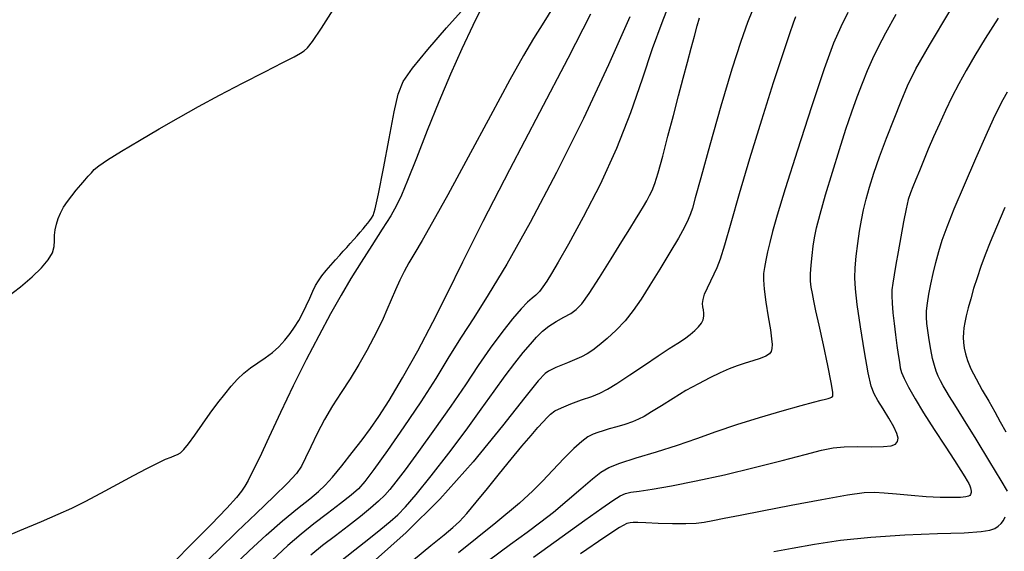
# Model space of a CAD drawing. Extents: x 370064 to 373264, y 1021876 to 1024876.
# Drawn here: x 372284 to 372407, y 1024366 to 1024433 of the extents above; entities that cross this region are included whole.
import ezdxf

# ---------------------------------------------------------------- set-up
doc = ezdxf.new("R2010")
doc.units = 0
doc.header["$LTSCALE"] = 25
doc.header["$MEASUREMENT"] = 0
doc.layers.add('INDEX', color=1, linetype='CONTINUOUS')
doc.layers.add('INTER', color=33, linetype='CONTINUOUS')

msp = doc.modelspace()

# ---------------------------------------------------------------- linework, layer by layer
at = {"layer": 'INDEX', "linetype": 'CONTINUOUS'}
for points, elevation in [([(372351.36, 1024435.11), (372349.72, 1024432.47), (372349.72, 1024432.47), (372348.44, 1024430.42), (372347.18, 1024428.3), (372345.49, 1024425.26), (372345.49, 1024425.26), (372343.05, 1024420.76), (372340.28, 1024415.6), (372337.73, 1024410.89), (372337.73, 1024410.89), (372335.84, 1024407.48), (372334.53, 1024405.2), (372333.6, 1024403.64), (372333.6, 1024403.64), (372332.88, 1024402.41), (372332.27, 1024401.33), (372331.72, 1024400.24), (372331.72, 1024400.24), (372331.18, 1024399.03), (372330.64, 1024397.76), (372330.13, 1024396.55), (372330.13, 1024396.55), (372329.65, 1024395.44), (372329.11, 1024394.33), (372328.45, 1024393.04), (372328.45, 1024393.04), (372327.61, 1024391.46), (372326.61, 1024389.69), (372325.53, 1024387.9), (372324.43, 1024386.18), (372323.35, 1024384.52), (372322.33, 1024382.83), (372322.33, 1024382.83), (372321.4, 1024381.08), (372320.61, 1024379.42), (372319.97, 1024378.03), (372319.97, 1024378.03), (372319.46, 1024377), (372318.82, 1024376.07), (372317.73, 1024374.88), (372317.73, 1024374.88), (372315.99, 1024373.19), (372313.79, 1024371.1), (372311.42, 1024368.84), (372311.42, 1024368.84), (372309.13, 1024366.6), (372307.03, 1024364.52)], 2270), ([(372282.61, 1024398.08), (372284.39, 1024399.42), (372285.85, 1024400.65), (372285.85, 1024400.65), (372287, 1024401.76), (372287.83, 1024402.77), (372288.36, 1024403.66), (372288.36, 1024403.66), (372288.59, 1024404.45), (372288.64, 1024405.17), (372288.64, 1024405.85), (372288.64, 1024405.85), (372288.7, 1024406.54), (372288.85, 1024407.23), (372289.07, 1024407.93), (372289.07, 1024407.93), (372289.38, 1024408.63), (372289.76, 1024409.34), (372290.23, 1024410.06), (372290.23, 1024410.06), (372290.77, 1024410.78), (372291.34, 1024411.48), (372291.9, 1024412.14), (372291.9, 1024412.14), (372292.4, 1024412.72), (372292.84, 1024413.23), (372293.22, 1024413.66), (372293.22, 1024413.66), (372293.57, 1024414.05), (372294.15, 1024414.53), (372295.23, 1024415.26), (372295.23, 1024415.26), (372296.99, 1024416.35), (372299.25, 1024417.7), (372301.7, 1024419.14), (372301.7, 1024419.14), (372304.12, 1024420.54), (372306.58, 1024421.93), (372309.23, 1024423.37), (372309.23, 1024423.37), (372312.1, 1024424.87), (372314.88, 1024426.28), (372317.12, 1024427.42), (372317.12, 1024427.42), (372318.55, 1024428.15), (372319.33, 1024428.59), (372319.78, 1024428.88), (372319.78, 1024428.88), (372320.21, 1024429.25), (372320.85, 1024430.06), (372321.98, 1024431.72), (372321.98, 1024431.72), (372323.72, 1024434.47)], 2270), ([(372375.79, 1024433.97), (372375.15, 1024432.44), (372374.3, 1024430.07), (372373.2, 1024426.6), (372373.2, 1024426.6), (372371.84, 1024421.99), (372370.45, 1024417.1), (372369.31, 1024413.01), (372369.31, 1024413.01), (372368.63, 1024410.51), (372368.28, 1024409.24), (372368.05, 1024408.53), (372368.05, 1024408.53), (372367.75, 1024407.82), (372367.28, 1024406.86), (372366.53, 1024405.5), (372366.53, 1024405.5), (372365.46, 1024403.68), (372364.2, 1024401.61), (372362.97, 1024399.6), (372362.97, 1024399.6), (372361.88, 1024397.88), (372360.89, 1024396.43), (372359.87, 1024395.15), (372359.87, 1024395.15), (372358.76, 1024393.98), (372357.65, 1024392.96), (372356.65, 1024392.13), (372355.84, 1024391.51), (372355.15, 1024391.05), (372354.42, 1024390.66), (372354.42, 1024390.66), (372353.57, 1024390.28), (372352.67, 1024389.91), (372351.85, 1024389.58), (372351.85, 1024389.58), (372351.21, 1024389.32), (372350.72, 1024389.09), (372350.31, 1024388.88), (372350.31, 1024388.88), (372349.88, 1024388.56), (372349.03, 1024387.66), (372347.36, 1024385.59), (372347.36, 1024385.59), (372344.55, 1024382.03), (372340.88, 1024377.52), (372336.75, 1024372.87), (372336.75, 1024372.87), (372332.55, 1024368.72), (372328.7, 1024365.31)], 2280), ([(372406.44, 1024432.96), (372404.84, 1024430.44), (372404.84, 1024430.44), (372403.54, 1024428.3), (372402.47, 1024426.45), (372401.55, 1024424.76), (372400.68, 1024423.09), (372399.87, 1024421.44), (372399.11, 1024419.79), (372399.11, 1024419.79), (372398.39, 1024418.16), (372397.73, 1024416.6), (372397.14, 1024415.16), (372397.14, 1024415.16), (372396.62, 1024413.9), (372396.17, 1024412.81), (372395.8, 1024411.91), (372395.8, 1024411.91), (372395.5, 1024411.14), (372395.23, 1024410.31), (372394.95, 1024409.16), (372394.95, 1024409.16), (372394.62, 1024407.54), (372394.29, 1024405.65), (372393.96, 1024403.79), (372393.96, 1024403.79), (372393.68, 1024402.2), (372393.46, 1024400.9), (372393.29, 1024399.86), (372393.29, 1024399.86), (372393.19, 1024399.04), (372393.16, 1024398.26), (372393.2, 1024397.35), (372393.2, 1024397.35), (372393.3, 1024396.17), (372393.46, 1024394.82), (372393.63, 1024393.42), (372393.63, 1024393.42), (372393.81, 1024392.09), (372393.98, 1024390.93), (372394.12, 1024389.99), (372394.12, 1024389.99), (372394.23, 1024389.3), (372394.4, 1024388.69), (372394.72, 1024387.93), (372394.72, 1024387.93), (372395.27, 1024386.85), (372396.07, 1024385.42), (372397.15, 1024383.65), (372397.15, 1024383.65), (372398.47, 1024381.58), (372399.83, 1024379.49), (372401, 1024377.7), (372401, 1024377.7), (372401.8, 1024376.46), (372402.28, 1024375.68), (372402.57, 1024375.18), (372402.57, 1024375.18), (372402.77, 1024374.81), (372402.91, 1024374.52), (372403, 1024374.28), (372403, 1024374.28), (372403.05, 1024374.07), (372403.07, 1024373.88), (372403.07, 1024373.71), (372403.07, 1024373.71), (372403.05, 1024373.57), (372403.01, 1024373.45), (372402.93, 1024373.34), (372402.93, 1024373.34), (372402.76, 1024373.24), (372402.41, 1024373.15), (372401.74, 1024373.08), (372401.74, 1024373.08), (372400.65, 1024373.06), (372399.2, 1024373.08), (372397.48, 1024373.17), (372397.48, 1024373.17), (372395.6, 1024373.31), (372393.77, 1024373.48), (372392.21, 1024373.63), (372392.21, 1024373.63), (372391.03, 1024373.72), (372389.72, 1024373.66), (372387.65, 1024373.37), (372387.65, 1024373.37), (372384.42, 1024372.8), (372380.59, 1024372.07), (372376.98, 1024371.38), (372376.98, 1024371.38), (372374.22, 1024370.84), (372372.24, 1024370.45), (372370.84, 1024370.18), (372370.84, 1024370.18), (372369.76, 1024369.97), (372368.73, 1024369.83), (372367.47, 1024369.77), (372367.47, 1024369.77), (372365.79, 1024369.78), (372363.99, 1024369.84), (372362.44, 1024369.91), (372362.44, 1024369.91), (372361.45, 1024369.95), (372360.88, 1024369.96), (372360.51, 1024369.93), (372360.08, 1024369.82), (372359.17, 1024369.33), (372357.33, 1024368.14), (372357.33, 1024368.14), (372354.28, 1024366.05)], 2290)]:
    msp.add_lwpolyline(points, dxfattribs=dict(at, elevation=elevation))
at = {"layer": 'INTER', "linetype": 'CONTINUOUS'}
for points, elevation in [([(372342.19, 1024434.76), (372340.87, 1024432.07), (372340.87, 1024432.07), (372339.49, 1024429.13), (372338.08, 1024425.96), (372336.63, 1024422.54), (372336.63, 1024422.54), (372335.16, 1024418.92), (372333.81, 1024415.48), (372332.71, 1024412.69), (372332.71, 1024412.69), (372331.96, 1024410.84), (372331.34, 1024409.55), (372330.6, 1024408.27), (372330.6, 1024408.27), (372329.53, 1024406.59), (372328.24, 1024404.59), (372326.9, 1024402.5), (372326.9, 1024402.5), (372325.64, 1024400.45), (372324.4, 1024398.35), (372323.08, 1024396.01), (372323.08, 1024396.01), (372321.61, 1024393.3), (372320.03, 1024390.28), (372318.41, 1024387.03), (372318.41, 1024387.03), (372316.83, 1024383.7), (372315.39, 1024380.59), (372314.21, 1024378.05), (372314.21, 1024378.05), (372313.36, 1024376.31), (372312.79, 1024375.21), (372312.38, 1024374.49), (372312.38, 1024374.49), (372311.98, 1024373.87), (372311.33, 1024373.06), (372310.12, 1024371.73), (372310.12, 1024371.73), (372308.18, 1024369.7), (372305.83, 1024367.31), (372303.52, 1024365.01)], 2268), ([(372365.47, 1024434.96), (372364.44, 1024432.38), (372363.26, 1024429.14), (372363.26, 1024429.14), (372361.99, 1024425.34), (372360.55, 1024421.13), (372358.81, 1024416.69), (372356.75, 1024412.21), (372354.62, 1024408.09), (372352.79, 1024404.75), (372352.79, 1024404.75), (372351.51, 1024402.47), (372350.67, 1024401.05), (372350.09, 1024400.13), (372350.09, 1024400.13), (372349.61, 1024399.41), (372349.16, 1024398.83), (372348.73, 1024398.37), (372348.73, 1024398.37), (372348.28, 1024397.97), (372347.7, 1024397.47), (372346.9, 1024396.66), (372346.9, 1024396.66), (372345.8, 1024395.39), (372344.46, 1024393.71), (372343.01, 1024391.74), (372343.01, 1024391.74), (372341.52, 1024389.56), (372339.92, 1024387.16), (372338.12, 1024384.49), (372338.12, 1024384.49), (372336.09, 1024381.61), (372334.08, 1024378.82), (372332.4, 1024376.53), (372332.4, 1024376.53), (372331.26, 1024375.03), (372330.5, 1024374.09), (372329.85, 1024373.38), (372329.85, 1024373.38), (372329.07, 1024372.62), (372328.08, 1024371.74), (372326.84, 1024370.71), (372326.84, 1024370.71), (372325.34, 1024369.54), (372323.71, 1024368.29), (372322.1, 1024367.06), (372322.1, 1024367.06), (372320.62, 1024365.88)], 2276), ([(372281.22, 1024367.66), (372284.28, 1024368.96), (372286.99, 1024370.1), (372286.99, 1024370.1), (372289.07, 1024370.98), (372290.77, 1024371.74), (372292.46, 1024372.57), (372292.46, 1024372.57), (372294.42, 1024373.61), (372296.5, 1024374.75), (372298.47, 1024375.83), (372298.47, 1024375.83), (372300.15, 1024376.71), (372301.48, 1024377.38), (372302.49, 1024377.85), (372302.49, 1024377.85), (372303.17, 1024378.13), (372303.64, 1024378.31), (372303.99, 1024378.45), (372303.99, 1024378.45), (372304.34, 1024378.66), (372304.77, 1024379.06), (372305.36, 1024379.78), (372305.36, 1024379.78), (372306.16, 1024380.88), (372307.09, 1024382.23), (372308.07, 1024383.62), (372308.07, 1024383.62), (372309, 1024384.89), (372309.88, 1024386.01), (372310.7, 1024387), (372310.7, 1024387), (372311.48, 1024387.86), (372312.27, 1024388.62), (372313.09, 1024389.3), (372313.09, 1024389.3), (372313.99, 1024389.92), (372314.92, 1024390.52), (372315.82, 1024391.18), (372315.82, 1024391.18), (372316.64, 1024391.92), (372317.38, 1024392.73), (372318.03, 1024393.56), (372318.03, 1024393.56), (372318.6, 1024394.37), (372319.12, 1024395.2), (372319.6, 1024396.08), (372319.6, 1024396.08), (372320.06, 1024397.04), (372320.49, 1024397.99), (372320.87, 1024398.86), (372320.87, 1024398.86), (372321.22, 1024399.56), (372321.58, 1024400.17), (372322.01, 1024400.77), (372322.01, 1024400.77), (372322.54, 1024401.44), (372323.14, 1024402.13), (372323.72, 1024402.79), (372323.72, 1024402.79), (372324.23, 1024403.35), (372324.68, 1024403.86), (372325.11, 1024404.34), (372325.11, 1024404.34), (372325.55, 1024404.83), (372325.99, 1024405.32), (372326.41, 1024405.79), (372326.41, 1024405.79), (372326.8, 1024406.24), (372327.15, 1024406.65), (372327.47, 1024407.03), (372327.47, 1024407.03), (372327.75, 1024407.38), (372327.99, 1024407.69), (372328.2, 1024407.98), (372328.2, 1024407.98), (372328.4, 1024408.32), (372328.65, 1024409.16), (372329.06, 1024411.03), (372329.06, 1024411.03), (372329.69, 1024414.21), (372330.41, 1024417.95), (372331.05, 1024421.28), (372331.53, 1024423.49), (372332.15, 1024425.05), (372333.31, 1024426.73), (372333.31, 1024426.73), (372335.25, 1024429.07), (372337.57, 1024431.75), (372339.76, 1024434.21)], 2268), ([(372310.88, 1024364.46), (372312.92, 1024366.42), (372315.03, 1024368.36), (372317.1, 1024370.15), (372318.97, 1024371.7), (372320.49, 1024372.93), (372320.49, 1024372.93), (372321.57, 1024373.82), (372322.42, 1024374.61), (372323.32, 1024375.61), (372323.32, 1024375.61), (372324.48, 1024377.03), (372325.78, 1024378.69), (372327.02, 1024380.3), (372327.02, 1024380.3), (372328.08, 1024381.7), (372329.13, 1024383.2), (372330.41, 1024385.22), (372330.41, 1024385.22), (372332.07, 1024388.04), (372333.97, 1024391.42), (372335.88, 1024394.98), (372335.88, 1024394.98), (372337.65, 1024398.54), (372339.6, 1024402.53), (372342.13, 1024407.59), (372342.13, 1024407.59), (372345.48, 1024414.07), (372349.22, 1024421.22), (372352.75, 1024427.97), (372352.75, 1024427.97), (372355.59, 1024433.5)], 2272), ([(372387.7, 1024433.68), (372386.79, 1024431.91), (372385.89, 1024429.84), (372384.72, 1024426.66), (372384.72, 1024426.66), (372383.13, 1024421.9), (372381.39, 1024416.48), (372379.87, 1024411.66), (372379.87, 1024411.66), (372378.87, 1024408.36), (372378.29, 1024406.33), (372377.95, 1024404.96), (372377.95, 1024404.96), (372377.67, 1024403.79), (372377.45, 1024402.73), (372377.28, 1024401.83), (372377.28, 1024401.83), (372377.16, 1024401.08), (372377.14, 1024400.26), (372377.23, 1024399.11), (372377.23, 1024399.11), (372377.46, 1024397.48), (372377.75, 1024395.66), (372378.01, 1024394.03), (372378.01, 1024394.03), (372378.16, 1024392.9), (372378.22, 1024392.18), (372378.2, 1024391.71), (372378.2, 1024391.71), (372378.12, 1024391.34), (372377.9, 1024391.02), (372377.46, 1024390.73), (372377.46, 1024390.73), (372376.74, 1024390.45), (372375.83, 1024390.17), (372374.85, 1024389.88), (372374.85, 1024389.88), (372373.88, 1024389.55), (372372.88, 1024389.17), (372371.76, 1024388.67), (372371.76, 1024388.67), (372370.46, 1024388.05), (372369.02, 1024387.29), (372367.47, 1024386.43), (372367.47, 1024386.43), (372365.89, 1024385.47), (372364.41, 1024384.55), (372363.17, 1024383.77), (372363.17, 1024383.77), (372362.26, 1024383.22), (372361.53, 1024382.85), (372360.78, 1024382.54), (372360.78, 1024382.54), (372359.85, 1024382.22), (372358.84, 1024381.91), (372357.89, 1024381.64), (372357.89, 1024381.64), (372357.12, 1024381.42), (372356.47, 1024381.22), (372355.87, 1024380.98), (372355.87, 1024380.98), (372355.23, 1024380.64), (372354.47, 1024380.08), (372353.48, 1024379.2), (372353.48, 1024379.2), (372352.22, 1024377.95), (372350.84, 1024376.51), (372349.54, 1024375.13), (372349.54, 1024375.13), (372348.36, 1024373.9), (372346.68, 1024372.37), (372343.72, 1024369.9), (372339.06, 1024366.15)], 2284), ([(372342.8, 1024365.2), (372345.56, 1024367.23), (372345.56, 1024367.23), (372347.66, 1024368.76), (372349.34, 1024370.02), (372350.92, 1024371.26), (372350.92, 1024371.26), (372352.64, 1024372.7), (372354.35, 1024374.16), (372355.8, 1024375.4), (372355.8, 1024375.4), (372356.85, 1024376.25), (372357.84, 1024376.83), (372359.21, 1024377.37), (372359.21, 1024377.37), (372361.27, 1024378.02), (372363.79, 1024378.8), (372366.4, 1024379.62), (372366.4, 1024379.62), (372368.84, 1024380.47), (372371.24, 1024381.32), (372373.8, 1024382.2), (372373.8, 1024382.2), (372376.66, 1024383.09), (372379.48, 1024383.91), (372381.84, 1024384.57), (372381.84, 1024384.57), (372383.41, 1024385), (372384.35, 1024385.25), (372384.89, 1024385.38), (372384.89, 1024385.38), (372385.24, 1024385.47), (372385.48, 1024385.55), (372385.66, 1024385.61), (372385.66, 1024385.61), (372385.79, 1024385.75), (372385.81, 1024386.25), (372385.62, 1024387.46), (372385.62, 1024387.46), (372385.2, 1024389.58), (372384.64, 1024392.17), (372384.1, 1024394.6), (372384.1, 1024394.6), (372383.7, 1024396.41), (372383.43, 1024397.67), (372383.25, 1024398.58), (372383.25, 1024398.58), (372383.11, 1024399.35), (372383.04, 1024400.12), (372383.03, 1024401.01), (372383.03, 1024401.01), (372383.1, 1024402.1), (372383.22, 1024403.3), (372383.36, 1024404.47), (372383.36, 1024404.47), (372383.52, 1024405.54), (372383.78, 1024406.76), (372384.22, 1024408.48), (372384.22, 1024408.48), (372384.91, 1024410.91), (372385.75, 1024413.75), (372386.63, 1024416.58), (372386.63, 1024416.58), (372387.43, 1024419.09), (372388.16, 1024421.26), (372388.85, 1024423.16), (372388.85, 1024423.16), (372389.5, 1024424.87), (372390.15, 1024426.44), (372390.8, 1024427.92), (372390.8, 1024427.92), (372391.51, 1024429.4), (372392.41, 1024431.14), (372393.72, 1024433.46)], 2286), ([(372348.45, 1024365.61), (372352.01, 1024368.19), (372354.86, 1024370.23), (372356.96, 1024371.73), (372356.96, 1024371.73), (372358.35, 1024372.71), (372359.25, 1024373.28), (372359.91, 1024373.58), (372359.91, 1024373.58), (372360.6, 1024373.73), (372361.61, 1024373.87), (372363.23, 1024374.1), (372363.23, 1024374.1), (372365.66, 1024374.53), (372368.76, 1024375.15), (372372.28, 1024375.93), (372372.28, 1024375.93), (372375.98, 1024376.82), (372379.48, 1024377.72), (372382.37, 1024378.47), (372382.37, 1024378.47), (372384.38, 1024378.99), (372385.84, 1024379.29), (372387.23, 1024379.42), (372387.23, 1024379.42), (372388.9, 1024379.44), (372390.64, 1024379.43), (372392.12, 1024379.44), (372392.12, 1024379.44), (372393.1, 1024379.55), (372393.65, 1024379.75), (372393.89, 1024380.06), (372393.89, 1024380.06), (372393.95, 1024380.48), (372393.81, 1024381.07), (372393.44, 1024381.9), (372393.44, 1024381.9), (372392.81, 1024382.99), (372392.08, 1024384.16), (372391.42, 1024385.2), (372391.42, 1024385.2), (372390.95, 1024386.02), (372390.59, 1024387.01), (372390.23, 1024388.67), (372390.23, 1024388.67), (372389.76, 1024391.3), (372389.27, 1024394.39), (372388.86, 1024397.18), (372388.86, 1024397.18), (372388.63, 1024399.14), (372388.56, 1024400.52), (372388.6, 1024401.77), (372388.6, 1024401.77), (372388.73, 1024403.22), (372388.92, 1024404.81), (372389.14, 1024406.35), (372389.14, 1024406.35), (372389.37, 1024407.73), (372389.63, 1024409.02), (372389.96, 1024410.35), (372389.96, 1024410.35), (372390.38, 1024411.85), (372390.92, 1024413.6), (372391.63, 1024415.64), (372391.63, 1024415.64), (372392.51, 1024417.97), (372393.45, 1024420.39), (372394.35, 1024422.61), (372394.35, 1024422.61), (372395.15, 1024424.52), (372396.19, 1024426.63), (372397.86, 1024429.6), (372397.86, 1024429.6), (372400.41, 1024433.86)], 2288), ([(372360.44, 1024433.15), (372357.78, 1024427.16), (372354.67, 1024420.46), (372354.67, 1024420.46), (372351.31, 1024413.7), (372348.01, 1024407.45), (372345.09, 1024402.23), (372345.09, 1024402.23), (372342.79, 1024398.4), (372340.98, 1024395.55), (372339.41, 1024393.13), (372339.41, 1024393.13), (372337.86, 1024390.65), (372336.22, 1024387.97), (372334.36, 1024385.05), (372334.36, 1024385.05), (372332.26, 1024381.92), (372330.19, 1024378.94), (372328.49, 1024376.56), (372328.49, 1024376.56), (372327.39, 1024375.06), (372326.59, 1024374.15), (372325.67, 1024373.35), (372325.67, 1024373.35), (372324.34, 1024372.32), (372322.72, 1024371.08), (372321.02, 1024369.79), (372321.02, 1024369.79), (372319.42, 1024368.51), (372317.74, 1024367.08), (372315.74, 1024365.22)], 2274), ([(372324.12, 1024364.96), (372326.13, 1024366.55), (372326.13, 1024366.55), (372327.89, 1024367.93), (372329.35, 1024369.11), (372330.53, 1024370.08), (372330.53, 1024370.08), (372331.48, 1024370.91), (372332.45, 1024371.9), (372333.77, 1024373.45), (372333.77, 1024373.45), (372335.65, 1024375.78), (372337.84, 1024378.61), (372340.02, 1024381.51), (372340.02, 1024381.51), (372341.91, 1024384.11), (372343.51, 1024386.37), (372344.89, 1024388.29), (372344.89, 1024388.29), (372346.09, 1024389.87), (372347.14, 1024391.18), (372348.04, 1024392.25), (372348.04, 1024392.25), (372348.82, 1024393.13), (372349.56, 1024393.86), (372350.36, 1024394.5), (372350.36, 1024394.5), (372351.27, 1024395.08), (372352.22, 1024395.61), (372353.08, 1024396.09), (372353.08, 1024396.09), (372353.76, 1024396.57), (372354.46, 1024397.3), (372355.37, 1024398.57), (372355.37, 1024398.57), (372356.66, 1024400.56), (372358.11, 1024402.89), (372359.45, 1024405.06), (372359.45, 1024405.06), (372360.45, 1024406.67), (372361.16, 1024407.81), (372361.7, 1024408.68), (372361.7, 1024408.68), (372362.17, 1024409.46), (372362.58, 1024410.17), (372362.93, 1024410.82), (372362.93, 1024410.82), (372363.24, 1024411.45), (372363.57, 1024412.31), (372363.99, 1024413.67), (372363.99, 1024413.67), (372364.56, 1024415.72), (372365.22, 1024418.22), (372365.9, 1024420.83), (372366.54, 1024423.28), (372367.13, 1024425.5), (372367.66, 1024427.49), (372367.66, 1024427.49), (372368.12, 1024429.23), (372368.53, 1024430.74), (372368.87, 1024432), (372368.87, 1024432), (372369.15, 1024433.02)], 2278), ([(372333.45, 1024365.28), (372335.63, 1024367.06), (372337.26, 1024368.41), (372337.26, 1024368.41), (372338.37, 1024369.33), (372339.2, 1024370.1), (372340.09, 1024371.08), (372340.09, 1024371.08), (372341.26, 1024372.49), (372342.67, 1024374.22), (372344.17, 1024376.08), (372344.17, 1024376.08), (372345.65, 1024377.87), (372346.99, 1024379.48), (372348.13, 1024380.81), (372348.13, 1024380.81), (372348.99, 1024381.81), (372349.64, 1024382.54), (372350.13, 1024383.07), (372350.13, 1024383.07), (372350.57, 1024383.5), (372351.1, 1024383.89), (372351.91, 1024384.3), (372351.91, 1024384.3), (372353.09, 1024384.77), (372354.44, 1024385.27), (372355.71, 1024385.72), (372355.71, 1024385.72), (372356.71, 1024386.12), (372357.66, 1024386.6), (372358.84, 1024387.32), (372358.84, 1024387.32), (372360.46, 1024388.39), (372362.28, 1024389.63), (372364.01, 1024390.79), (372364.01, 1024390.79), (372365.39, 1024391.68), (372366.45, 1024392.36), (372367.29, 1024392.91), (372367.29, 1024392.91), (372368, 1024393.43), (372368.58, 1024393.93), (372369.04, 1024394.41), (372369.04, 1024394.41), (372369.39, 1024394.86), (372369.61, 1024395.3), (372369.71, 1024395.72), (372369.71, 1024395.72), (372369.71, 1024396.12), (372369.64, 1024396.51), (372369.56, 1024396.91), (372369.56, 1024396.91), (372369.53, 1024397.34), (372369.6, 1024397.84), (372369.8, 1024398.47), (372369.8, 1024398.47), (372370.14, 1024399.28), (372370.57, 1024400.17), (372371, 1024401.02), (372371, 1024401.02), (372371.38, 1024401.82), (372371.79, 1024402.89), (372372.33, 1024404.64), (372372.33, 1024404.64), (372373.11, 1024407.4), (372374.14, 1024411.07), (372375.43, 1024415.46), (372375.43, 1024415.46), (372376.93, 1024420.29), (372378.42, 1024424.93), (372379.65, 1024428.69), (372379.65, 1024428.69), (372380.43, 1024431.07), (372380.89, 1024432.4), (372381.19, 1024433.2)], 2282), ([(372407.61, 1024373.88), (372406.83, 1024375.19), (372406.83, 1024375.19), (372405.41, 1024377.53), (372403.7, 1024380.35), (372402.13, 1024382.91), (372402.13, 1024382.91), (372401.06, 1024384.64), (372400.39, 1024385.68), (372399.95, 1024386.39), (372399.95, 1024386.39), (372399.59, 1024387.02), (372399.26, 1024387.64), (372398.97, 1024388.26), (372398.97, 1024388.26), (372398.72, 1024388.87), (372398.49, 1024389.57), (372398.27, 1024390.46), (372398.27, 1024390.46), (372398.05, 1024391.58), (372397.84, 1024392.8), (372397.67, 1024393.93), (372397.67, 1024393.93), (372397.55, 1024394.82), (372397.5, 1024395.6), (372397.52, 1024396.41), (372397.52, 1024396.41), (372397.62, 1024397.37), (372397.79, 1024398.48), (372398.03, 1024399.73), (372398.03, 1024399.73), (372398.32, 1024401.07), (372398.66, 1024402.46), (372399.04, 1024403.84), (372399.04, 1024403.84), (372399.47, 1024405.23), (372400.07, 1024406.89), (372400.97, 1024409.14), (372400.97, 1024409.14), (372402.24, 1024412.14), (372403.66, 1024415.43), (372404.94, 1024418.34), (372404.94, 1024418.34), (372405.88, 1024420.39), (372406.53, 1024421.77), (372407.07, 1024422.81), (372407.07, 1024422.81), (372407.6, 1024423.79)], 2292), ([(372407.29, 1024409.31), (372406.23, 1024406.88), (372405.45, 1024405), (372404.83, 1024403.42), (372404.83, 1024403.42), (372404.29, 1024401.94), (372403.82, 1024400.53), (372403.39, 1024399.19), (372403.39, 1024399.19), (372403.02, 1024397.92), (372402.71, 1024396.77), (372402.46, 1024395.77), (372402.46, 1024395.77), (372402.28, 1024394.96), (372402.17, 1024394.29), (372402.11, 1024393.68), (372402.11, 1024393.68), (372402.1, 1024393.06), (372402.14, 1024392.43), (372402.22, 1024391.76), (372402.22, 1024391.76), (372402.36, 1024391.03), (372402.61, 1024390.19), (372403.04, 1024389.16), (372403.04, 1024389.16), (372403.69, 1024387.9), (372404.47, 1024386.5), (372405.28, 1024385.11), (372405.28, 1024385.11), (372406.02, 1024383.8), (372406.72, 1024382.55), (372407.4, 1024381.29)], 2294), ([(372378.45, 1024366.32), (372380.74, 1024366.76), (372380.74, 1024366.76), (372383.51, 1024367.26), (372386.77, 1024367.74), (372390.56, 1024368.14), (372390.56, 1024368.14), (372394.78, 1024368.4), (372398.88, 1024368.56), (372402.21, 1024368.68), (372402.21, 1024368.68), (372404.31, 1024368.82), (372405.43, 1024368.99), (372406.03, 1024369.21), (372406.03, 1024369.21), (372406.47, 1024369.48), (372406.83, 1024369.82), (372407.11, 1024370.21), (372407.11, 1024370.21), (372407.32, 1024370.66)], 2292)]:
    msp.add_lwpolyline(points, dxfattribs=dict(at, elevation=elevation))

doc.saveas('drawing.dxf')
